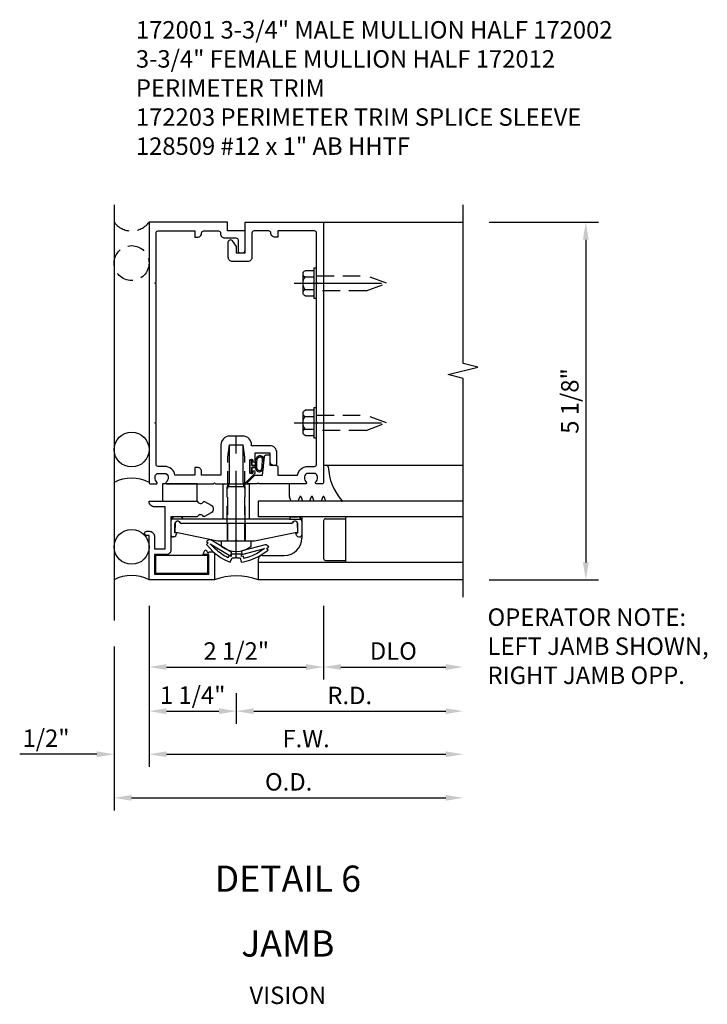
# Model space of a CAD drawing. Units: inches. Extents: x 0 to 152, y 0 to 96.
# Drawn here: x 92 to 102, y 50 to 65 of the extents above; entities that cross this region are included whole.
import ezdxf
from ezdxf.enums import TextEntityAlignment as Align

# ---------------------------------------------------------------- set-up
doc = ezdxf.new("R2010")
doc.units = ezdxf.units.IN
doc.header["$MEASUREMENT"] = 0
doc.linetypes.add('CENTER', pattern=[2, 1.25, -0.25, 0.25, -0.25])
doc.linetypes.add('HIDDEN', pattern=[0.375, 0.25, -0.125])
doc.layers.get('0').update_dxf_attribs({"color": 4})
doc.layers.get('DEFPOINTS').update_dxf_attribs({"color": 11})
for name, color, linetype in [('CENTER', 1, 'CENTER'), ('DIME', 2, 'Continuous'), ('HIDDEN', 3, 'HIDDEN'), ('TEXT', 3, 'Continuous')]:
    doc.layers.add(name, color=color, linetype=linetype)
doc.styles.get("Standard").update_dxf_attribs({"font": 'arial.ttf'})
doc.dimstyles.new('EXT_ON-OFF', dxfattribs={"dimscale": 2, "dimtxt": 0.125, "dimasz": 0.125, "dimexe": 0.09, "dimexo": 0.1875, "dimgap": 0.05, "dimtad": 3, "dimdec": 5, "dimzin": 3, "dimdsep": 46, "dimlunit": 5, "dimtxsty": 'Standard', "dimcen": 0, "dimse2": 1, "dimadec": 0, "dimazin": 0, "dimtfac": 1, "dimtdec": 5, "dimtofl": 0, "dimtmove": 0, "dimatfit": 0, "dimfxl": 1, "dimfrac": 2, "dimtolj": 1, "dimtzin": 3, "dimarcsym": 0})

# ---------------------------------------------------------------- blocks, each defined once
blk = doc.blocks.new('08482871')
blk.add_circle((-238.316, 30.601), 0.25)
blk.add_arc((-238.316, 29.66), 0.531, 61.9317, 118.0683)
blk = doc.blocks.new('B027493-M')
blk.add_lwpolyline([(0.077, -0.015), (0.03, -0.015), (0.03, -0.081, -1), (0, -0.081), (0, 0.081, -1), (0.03, 0.081), (0.03, 0.015), (0.077, 0.015), (0.03, 0.015), (0.03, 0.081, 1), (0, 0.081), (0, -0.081, 1), (0.03, -0.081), (0.03, -0.015)], format="xyb", close=True)
for points, knots in [([(0.077, 0.015), (0.075, 0.036), (0.07, 0.083), (0.103, 0.155), (0.191, 0.156), (0.204, 0.093), (0.197, 0.046), (0.194, 0), (0.193, -0.05), (0.15, -0.077), (0.103, -0.074), (0.076, -0.031), (0.076, -0.001), (0.077, 0.015)], [0, 0, 0, 0, 0.0635021, 0.1422285, 0.2060612, 0.2636379, 0.3048889, 0.350949, 0.4043415, 0.4416654, 0.4889658, 0.5302575, 0.5786751, 0.5786751, 0.5786751, 0.5786751]), ([(0.096, 0.015), (0.093, 0.044), (0.091, 0.069), (0.106, 0.115), (0.122, 0.131), (0.166, 0.136), (0.177, 0.126), (0.184, 0.078), (0.178, 0.051), (0.175, 0.003), (0.175, -0.019), (0.168, -0.041), (0.163, -0.047), (0.141, -0.056), (0.128, -0.056), (0.103, -0.047), (0.095, -0.024), (0.095, 0.007), (0.095, 0.011), (0.096, 0.015)], [0, 0, 0, 0, 0.0828822, 0.0828822, 0.1657644, 0.1657644, 0.2486467, 0.2486467, 0.3315289, 0.3315289, 0.3887652, 0.3887652, 0.4345206, 0.4345206, 0.480276, 0.480276, 0.566544, 0.566544, 0.5786751, 0.5786751, 0.5786751, 0.5786751])]:
    blk.add_open_spline(points, degree=3, knots=knots)
blk = doc.blocks.new('B128509-M')
for p, q in [((-0.164, 0.18), (-0.039, 0.18)), ((-0.039, -0.216), (-0.039, 0.216)), ((-0.039, 0.216), (0, 0.216)), ((0, 0.216), (0, -0.216)), ((-0.194, 0.135), (-0.194, -0.135)), ((-0.164, 0.09), (-0.039, 0.09)), ((-0.164, -0.09), (-0.039, -0.09)), ((-0.039, -0.18), (-0.164, -0.18)), ((0, -0.216), (-0.039, -0.216))]:
    blk.add_line(p, q)
for centre, radius, start, end in [((-0.145, 0.135), 0.0488, 112.659, 247.341), ((-0.044, 0), 0.15, 143.1555, 216.8445), ((-0.145, -0.135), 0.0488, 112.659, 247.341)]:
    blk.add_arc(centre, radius, start, end)
at = {"layer": 'CENTER'}
blk.add_line((-0.319, 0), (1.125, 0), dxfattribs=at)
at = {"layer": 'HIDDEN'}
for p, q in [((0.711, 0.108), (0, 0.108)), ((0.711, 0.108), (1, 0)), ((0, -0.108), (0.711, -0.108)), ((1, 0), (0.711, -0.108))]:
    blk.add_line(p, q, dxfattribs=at)
blk = doc.blocks.new('B127159')
for p, q in [((0, 0.25), (-0.5, 0.25)), ((-0.5, 0.25), (-0.5, 0)), ((0, 0), (0, 0.25)), ((-0.5, 0), (0, 0))]:
    blk.add_line(p, q)
blk = doc.blocks.new('Glass recessed spacer')
for p, q in [((3.25, 1.125), (0.3125, 1.125)), ((0.3125, 1.125), (0.3125, 0.902)), ((3.25, 0.902), (0.3125, 0.902)), ((0.9375, 0.902), (0.9375, 0.598)), ((1.28, 0.875), (1.5625, 0.875)), ((1.5625, 0.902), (1.5625, 0.25)), ((1.25, 0.845), (1.25, 0.307)), ((0.3125, 0.288), (0.3125, 0)), ((0.3725, 0.348), (0.6875, 0.348)), ((3.25, 0.25), (0.3125, 0.25)), ((1.28, 0.277), (1.5625, 0.277)), ((3.25, 0), (0.3125, 0))]:
    blk.add_line(p, q)
for centre, radius, start, end in [((1.28, 0.845), 0.03, 90, 180), ((0.6875, 0.598), 0.25, 270, 0), ((0.3725, 0.288), 0.06, 90, 180), ((1.28, 0.307), 0.03, 180, 270)]:
    blk.add_arc(centre, radius, start, end)
blk = doc.blocks.new('B127161-M')
for p, q in [((0.18, 0.12), (0.223, 0.12)), ((-0.308, -0.33), (-0.308, -0.15)), ((-0.283, -0.4), (-0.306, -0.341)), ((-0.161, -0.335), (-0.186, -0.4)), ((-0.117, -0.4), (-0.142, -0.335)), ((0.005, -0.335), (-0.021, -0.4)), ((0.048, -0.4), (0.023, -0.335)), ((0.17, -0.335), (0.145, -0.4)), ((0.213, -0.4), (0.189, -0.335))]:
    blk.add_line(p, q)
for centre, radius, start, end in [((0.217, 0.089), 0.0313, 7.3604, 79.8595), ((1.004, 0.12), 0.756, 182.0104, 222.2106), ((-0.278, -0.33), 0.03, 180, 201.2821), ((-0.152, -0.339), 0.01, 21.2821, 158.7179), ((0.014, -0.339), 0.01, 21.2821, 158.7179), ((0.179, -0.339), 0.01, 20.8132, 158.7179), ((0.439, -0.393), 0.007, 270, 42.7676)]:
    blk.add_arc(centre, radius, start, end)
blk = doc.blocks.new('B172012')
blk.add_lwpolyline([(0.08, 1.17), (0.08, 0.392), (0.362, 0.392), (0.362, 0.473, -0.267949), (0.431, 0.432), (0.392, 0.41), (0.392, 0.392), (0.397, 0.39, -0.267949), (0.402, 0.381), (0.402, 0.342, -0.414214), (0.372, 0.312), (0, 0.312), (0, 1.25), (0.633, 1.25), (0.633, 1.281, -1), (0.696, 1.281), (0.696, 1.25, -0.414214), (0.616, 1.17), (0.442, 1.17), (0.442, 1.018), (1.045, 1.018), (1.045, 1.17, -0.414214), (1.125, 1.25), (1.125, 0.558, 0.625604), (1.118, 0.469, -0.413379), (1.122, 0.455), (1.068, 0.361, -0.57735), (0.959, 0.361), (0.905, 0.455, -0.413379), (0.909, 0.469, 0.625604), (0.902, 0.558), (0.902, 0.937), (0.422, 0.937, -0.414214), (0.362, 0.998), (0.362, 1.17)], format="xyb", close=True)
blk = doc.blocks.new('B172001')
at = {"color": 4}
blk.add_lwpolyline([(-0.095, 1.395), (-0.095, 1.934), (0.095, 1.934), (0.095, 1.399, 0.668179), (0.129, 1.385), (0.271, 1.527), (0.271, 1.545, 1), (0.239, 1.545), (0.239, 1.539, -1), (0.195, 1.539), (0.195, 1.708, -1), (0.239, 1.708), (0.239, 1.702, 1), (0.271, 1.702), (0.271, 1.702), (0.271, 1.822), (0.481, 1.822), (0.481, 1.701, 0.414214), (0.541, 1.641), (0.551, 1.641, 0.414214), (0.581, 1.671), (0.581, 1.822, 0.414214), (0.481, 1.922), (0.22, 1.922), (0.22, 1.934, 0.414214), (0.095, 2.059), (-0.095, 2.059, 0.414214), (-0.22, 1.934), (-0.22, 1.5), (-0.496, 1.5), (-0.496, 1.549, 0.414214), (-0.556, 1.609), (-0.596, 1.609), (-0.596, 1.5), (-0.878, 1.5, 0.365977), (-1.026, 1.625), (-1.12, 1.625, -0.414214), (-1.15, 1.655), (-1.15, 2.235), (-1.165, 2.25), (-1.15, 2.265), (-1.15, 4.235), (-1.165, 4.25), (-1.15, 4.265), (-1.15, 4.97, -0.414214), (-1.12, 5), (-0.596, 5), (-0.596, 4.91), (-0.556, 4.91, 0.414214), (-0.496, 4.97, -0.414214), (-0.466, 5), (-0.255, 5, -0.414214), (-0.225, 4.97), (-0.225, 4.96, 0.414214), (-0.165, 4.9), (-0.005, 4.9, -0.414214), (0.025, 4.87), (0.025, 4.718, 0.414214), (0.055, 4.688), (0.095, 4.688, 0.414214), (0.125, 4.718), (0.125, 5), (-0.125, 5), (-0.125, 5.125), (-1.25, 5.125), (-1.25, 1.395, 0.414214), (-1.23, 1.375), (-1.148, 1.375, 0.669376), (-1.137, 1.401, -0.199773), (-1.164, 1.464), (-1.164, 1.475, -0.414214), (-1.114, 1.525), (-1.026, 1.525, -0.414214), (-0.976, 1.475), (-0.976, 1.464, -0.199773), (-1.003, 1.401, 0.669376), (-0.992, 1.375), (-0.327, 1.375), (-0.312, 1.39), (-0.297, 1.375), (-0.115, 1.375, 0.414214)], format="xyb", close=True, dxfattribs=at)
blk = doc.blocks.new('B172002')
at = {"color": 4}
blk.add_lwpolyline([(1.165, 4.25), (1.15, 4.265), (1.15, 4.97, 0.414214), (1.12, 5), (0.596, 5), (0.596, 4.91), (0.556, 4.91, -0.414214), (0.496, 4.97, 0.414214), (0.466, 5), (0.255, 5, 0.414214), (0.225, 4.97), (0.225, 4.623, -0.414214), (0.165, 4.563), (-0.055, 4.563, -0.414214), (-0.115, 4.623), (-0.115, 4.845, -0.767327), (-0.059, 4.86), (0, 4.778), (0, 4.688), (0.125, 4.688), (0.125, 5.125), (1.25, 5.125), (1.25, 1.395, -0.414214), (1.23, 1.375), (1.148, 1.375, -0.669376), (1.137, 1.401, 0.199773), (1.164, 1.464), (1.164, 1.475, 0.414214), (1.114, 1.525), (1.026, 1.525, 0.414214), (0.976, 1.475), (0.976, 1.464, 0.199773), (1.003, 1.401, -0.669376), (0.992, 1.375), (0.327, 1.375), (0.312, 1.39), (0.297, 1.375), (0.176, 1.375, -0.668179), (0.166, 1.401), (0.265, 1.5), (0.377, 1.5), (0.402, 1.764, -0.386834), (0.432, 1.791), (0.466, 1.791, -0.414214), (0.481, 1.776), (0.481, 1.641), (0.566, 1.641, -0.414214), (0.596, 1.611), (0.596, 1.5), (0.878, 1.5, -0.365977), (1.026, 1.625), (1.12, 1.625, 0.414214), (1.15, 1.655), (1.15, 2.235), (1.165, 2.25), (1.15, 2.265), (1.15, 4.235)], format="xyb", close=True, dxfattribs=at)
blk = doc.blocks.new('*D138')
at = {"layer": 'DEFPOINTS', "color": 0, "transparency": 16777216}
for p in [(11.81, 33.416), (13.81, 33.166), (13.81, 32.166)]:
    blk.add_point(p, dxfattribs=at)
at = {"layer": 'DIME', "color": 0, "lineweight": -2, "transparency": 16777216}
for p, q in [((11.81, 33.041), (11.81, 31.986)), ((12.06, 32.166), (13.56, 32.166))]:
    blk.add_line(p, q, dxfattribs=at)
at = {"layer": 'DIME', "color": 0, "transparency": 16777216}
for points in [[(12.06, 32.208), (12.06, 32.125), (11.81, 32.166)], [(13.56, 32.208), (13.56, 32.125), (13.81, 32.166)]]:
    blk.add_solid(points, dxfattribs=at)
at = {"layer": 'DIME', "color": 0, "transparency": 16777216, "insert": (12.81, 32.396), "char_height": 0.25, "attachment_point": 5}
blk.add_mtext('\\A1;DLO', dxfattribs=at)
blk = doc.blocks.new('*D139')
at = {"layer": 'DEFPOINTS', "color": 0, "transparency": 16777216}
for p in [(13.81, 33.166), (10.56, 32.166), (13.81, 31.534)]:
    blk.add_point(p, dxfattribs=at)
at = {"layer": 'DIME', "color": 0, "lineweight": -2, "transparency": 16777216}
for p, q in [((10.56, 31.791), (10.56, 31.354)), ((10.81, 31.534), (13.56, 31.534))]:
    blk.add_line(p, q, dxfattribs=at)
at = {"layer": 'DIME', "color": 0, "transparency": 16777216}
for points in [[(10.81, 31.575), (10.81, 31.492), (10.56, 31.534)], [(13.56, 31.575), (13.56, 31.492), (13.81, 31.534)]]:
    blk.add_solid(points, dxfattribs=at)
at = {"layer": 'DIME', "color": 0, "transparency": 16777216, "insert": (12.185, 31.759), "char_height": 0.25, "attachment_point": 5}
blk.add_mtext('\\A1;R.D.', dxfattribs=at)
blk = doc.blocks.new('*D140')
at = {"layer": 'DEFPOINTS', "color": 0, "transparency": 16777216}
for p in [(13.81, 33.166), (8.81, 32.835), (13.81, 30.291)]:
    blk.add_point(p, dxfattribs=at)
at = {"layer": 'DIME', "color": 0, "lineweight": -2, "transparency": 16777216}
for p, q in [((8.81, 32.46), (8.81, 30.111)), ((9.06, 30.291), (13.56, 30.291))]:
    blk.add_line(p, q, dxfattribs=at)
at = {"layer": 'DIME', "color": 0, "transparency": 16777216}
for points in [[(9.06, 30.333), (9.06, 30.25), (8.81, 30.291)], [(13.56, 30.333), (13.56, 30.25), (13.81, 30.291)]]:
    blk.add_solid(points, dxfattribs=at)
at = {"layer": 'DIME', "color": 0, "transparency": 16777216, "insert": (11.31, 30.521), "char_height": 0.25, "attachment_point": 5}
blk.add_mtext('\\A1;O.D.', dxfattribs=at)
blk = doc.blocks.new('*D141')
at = {"layer": 'DEFPOINTS', "color": 0, "transparency": 16777216}
for p in [(9.31, 33.416), (13.81, 33.166), (13.81, 30.916)]:
    blk.add_point(p, dxfattribs=at)
at = {"layer": 'DIME', "color": 0, "lineweight": -2, "transparency": 16777216}
for p, q in [((9.31, 33.041), (9.31, 30.736)), ((9.56, 30.916), (13.56, 30.916))]:
    blk.add_line(p, q, dxfattribs=at)
at = {"layer": 'DIME', "color": 0, "transparency": 16777216}
for points in [[(9.56, 30.958), (9.56, 30.875), (9.31, 30.916)], [(13.56, 30.958), (13.56, 30.875), (13.81, 30.916)]]:
    blk.add_solid(points, dxfattribs=at)
at = {"layer": 'DIME', "color": 0, "transparency": 16777216, "insert": (11.56, 31.141), "char_height": 0.25, "attachment_point": 5}
blk.add_mtext('\\A1;F.W.', dxfattribs=at)
blk = doc.blocks.new('*D142')
at = {"layer": 'DEFPOINTS', "color": 0, "transparency": 16777216}
for p in [(13.81, 38.541), (13.81, 33.416), (15.567, 33.416)]:
    blk.add_point(p, dxfattribs=at)
at = {"layer": 'DIME', "color": 0, "lineweight": -2, "transparency": 16777216}
for p, q in [((14.185, 38.541), (15.747, 38.541)), ((15.567, 38.291), (15.567, 33.666)), ((14.185, 33.416), (15.747, 33.416))]:
    blk.add_line(p, q, dxfattribs=at)
at = {"layer": 'DIME', "color": 0, "transparency": 16777216}
for points in [[(15.525, 38.291), (15.609, 38.291), (15.567, 38.541)], [(15.525, 33.666), (15.609, 33.666), (15.567, 33.416)]]:
    blk.add_solid(points, dxfattribs=at)
at = {"layer": 'DIME', "color": 0, "transparency": 16777216, "insert": (15.338, 35.979), "char_height": 0.25, "attachment_point": 5, "rotation": 90}
blk.add_mtext('\\A1;5 1/8"', dxfattribs=at)
blk = doc.blocks.new('*D143')
at = {"layer": 'DEFPOINTS', "color": 0, "transparency": 16777216}
for p in [(9.31, 33.416), (11.81, 33.416), (11.81, 32.166)]:
    blk.add_point(p, dxfattribs=at)
at = {"layer": 'DIME', "color": 0, "lineweight": -2, "transparency": 16777216}
for p, q in [((9.31, 33.041), (9.31, 31.986)), ((11.81, 33.041), (11.81, 31.986)), ((9.56, 32.166), (11.56, 32.166))]:
    blk.add_line(p, q, dxfattribs=at)
at = {"layer": 'DIME', "color": 0, "transparency": 16777216}
for points in [[(9.56, 32.208), (9.56, 32.125), (9.31, 32.166)], [(11.56, 32.208), (11.56, 32.125), (11.81, 32.166)]]:
    blk.add_solid(points, dxfattribs=at)
at = {"layer": 'DIME', "color": 0, "transparency": 16777216, "insert": (10.56, 32.396), "char_height": 0.25, "attachment_point": 5}
blk.add_mtext('\\A1;2 1/2"', dxfattribs=at)
blk = doc.blocks.new('*D144')
at = {"layer": 'DEFPOINTS', "color": 0, "transparency": 16777216}
for p in [(9.31, 33.416), (10.56, 32.166), (10.56, 31.534)]:
    blk.add_point(p, dxfattribs=at)
at = {"layer": 'DIME', "color": 0, "lineweight": -2, "transparency": 16777216}
for p, q in [((9.31, 33.041), (9.31, 31.354)), ((10.56, 31.791), (10.56, 31.354)), ((9.56, 31.534), (10.31, 31.534))]:
    blk.add_line(p, q, dxfattribs=at)
at = {"layer": 'DIME', "color": 0, "transparency": 16777216}
for points in [[(9.56, 31.575), (9.56, 31.492), (9.31, 31.534)], [(10.31, 31.575), (10.31, 31.492), (10.56, 31.534)]]:
    blk.add_solid(points, dxfattribs=at)
at = {"layer": 'DIME', "color": 0, "transparency": 16777216, "insert": (9.935, 31.763), "char_height": 0.25, "attachment_point": 5}
blk.add_mtext('\\A1;1 1/4"', dxfattribs=at)
blk = doc.blocks.new('*D145')
at = {"layer": 'DEFPOINTS', "color": 0, "transparency": 16777216}
for p in [(9.31, 33.416), (8.81, 32.835), (9.31, 30.916)]:
    blk.add_point(p, dxfattribs=at)
at = {"layer": 'DIME', "color": 0, "lineweight": -2, "transparency": 16777216}
for p, q in [((9.31, 33.041), (9.31, 30.736)), ((8.81, 32.46), (8.81, 30.736)), ((8.56, 30.916), (7.457, 30.916)), ((9.56, 30.916), (9.81, 30.916))]:
    blk.add_line(p, q, dxfattribs=at)
at = {"layer": 'DIME', "color": 0, "transparency": 16777216}
for points in [[(8.56, 30.958), (8.56, 30.875), (8.81, 30.916)], [(9.56, 30.958), (9.56, 30.875), (9.31, 30.916)]]:
    blk.add_solid(points, dxfattribs=at)
at = {"layer": 'DIME', "color": 0, "transparency": 16777216, "insert": (7.835, 31.146), "char_height": 0.25, "attachment_point": 5}
blk.add_mtext('\\A1;1/2"', dxfattribs=at)
blk = doc.blocks.new('B172203')
at = {"color": 4}
blk.add_lwpolyline([(-0.40625, 0.346), (-1.15625, 0.346), (-1.15625, 0.096), (-0.40625, 0.096)], close=True, dxfattribs=at)
blk = doc.blocks.new('B172206')
for p, q in [((-0.189, 1.375), (0.188, 1.375)), ((-0.189, 0.867), (-0.189, 1.375)), ((0.188, 0.867), (0.188, 1.375)), ((-0.764, 0.867), (-0.932, 0.867)), ((-0.799, 0.902), (-0.878, 0.902)), ((0.764, 0.867), (-0.764, 0.867)), ((0.764, 0.867), (0.932, 0.867)), ((0.799, 0.902), (0.878, 0.902)), ((-0.938, 0.842), (-0.938, 0.645)), ((-0.881, 0.673), (-0.881, 0.801)), ((0.785, 0.807), (-0.785, 0.807)), ((0.881, 0.673), (0.881, 0.801)), ((0.937, 0.842), (0.937, 0.645)), ((-0.895, 0.615), (-0.907, 0.615)), ((-0.864, 0.673), (-0.881, 0.673)), ((-0.868, 0.632), (-0.855, 0.659)), ((0.868, 0.632), (0.855, 0.659)), ((0.864, 0.673), (0.881, 0.673)), ((0.895, 0.615), (0.907, 0.615))]:
    blk.add_line(p, q)
for centre, radius, start, end in [((-0.878, 0.842), 0.06, 90, 180), ((-0.799, 0.867), 0.035, 360, 90), ((0.799, 0.867), 0.035, 90, 180), ((0.878, 0.842), 0.06, 360, 90), ((-0.84, 0.801), 0.041, 25.2285, 180), ((-0.785, 0.827), 0.02, 205.2285, 270), ((0.785, 0.827), 0.02, 270, 334.7715), ((0.84, 0.801), 0.041, 360, 154.7715), ((-0.907, 0.645), 0.03, 180, 270), ((-0.895, 0.645), 0.03, 270, 333.4349), ((-0.864, 0.663), 0.01, 333.4349, 90), ((0.864, 0.663), 0.01, 90, 206.5651), ((0.895, 0.645), 0.03, 206.5651, 270), ((0.907, 0.645), 0.03, 270, 360)]:
    blk.add_arc(centre, radius, start, end)
at = {"layer": 'HIDDEN'}
for p, q in [((-0.129, 1.335), (0.128, 1.335)), ((-0.129, 0.807), (-0.129, 1.335)), ((-0.109, 1.34), (-0.109, 1.37)), ((0.109, 1.34), (0.109, 1.37)), ((0.128, 0.807), (0.128, 1.335))]:
    blk.add_line(p, q, dxfattribs=at)
for centre, start, end in [((-0.114, 1.37), 0, 90), ((-0.114, 1.34), 270, 0), ((0.114, 1.37), 90, 180), ((0.114, 1.34), 180, 270)]:
    blk.add_arc(centre, 0.005, start, end, dxfattribs=at)
blk = doc.blocks.new('B172207')
blk.add_lwpolyline([(-0.875, 0.807), (-0.881, 0.688, 0.428055), (-0.873, 0.68), (-0.844, 0.68), (-0.263, 0.56, 0.051921), (-0.237, 0.557), (-0.015, 0.557), (0, 0.572), (0.015, 0.557), (0.237, 0.557, 0.051921), (0.263, 0.56), (0.844, 0.68), (0.876, 0.68, 0.428055), (0.881, 0.685), (0.875, 0.807, 0.858182), (0.807, 0.818, -0.327538), (0.792, 0.807), (-0.792, 0.807, -0.327538), (-0.807, 0.818, 0.858182)], format="xyb", close=True)
at = {"layer": 'HIDDEN'}
for p, q in [((-0.129, 0.807), (-0.129, 0.557)), ((0.128, 0.807), (0.128, 0.557))]:
    blk.add_line(p, q, dxfattribs=at)
blk = doc.blocks.new('B128959')
for p, q in [((-0.212, -0.075), (-0.212, 0)), ((-0.212, 0), (0.212, 0)), ((0.212, -0.075), (0.212, 0))]:
    blk.add_line(p, q)
blk.add_arc((0, 0.186), 0.337, 230.8803, 309.1196)
at = {"layer": 'CENTER'}
blk.add_line((0, -0.247), (0, 1.497), dxfattribs=at)
at = {"layer": 'HIDDEN'}
for p, q in [((-0.123, 1.2), (-0.097, 1.375)), ((-0.097, 1.375), (0.097, 1.375)), ((0.123, 1.2), (0.097, 1.375)), ((-0.123, 0), (-0.123, 1.2)), ((0.123, 0), (0.123, 1.2))]:
    blk.add_line(p, q, dxfattribs=at)
blk = doc.blocks.new('B172213')
for name, p in [('B128959', (0, 0.557)), ('B172206', (0, 0)), ('B172207', (0, 0))]:
    blk.add_blockref(name, p)
blk = doc.blocks.new('B172205-M')
blk.add_lwpolyline([(0, 0.33), (0.015, 0.315), (0.056, 0.315), (0.068, 0.253, 0.097074), (0.341, 0.346), (0.457, 0.423), (0.439, 0.454), (0.465, 0.47, 0.240729), (0.414, 0.502), (0.085, 0.415, 0.414214), (0.074, 0.396), (0.079, 0.377, 0.414214), (0.097, 0.366), (0.404, 0.448), (0.313, 0.387, -0.073716), (0.108, 0.307), (0.102, 0.341), (0.073, 0.335), (0.073, 0.365), (0, 0.365), (-0.073, 0.365), (-0.073, 0.335), (-0.1, 0.347), (-0.114, 0.315, -0.073716), (-0.296, 0.438), (-0.372, 0.517), (-0.101, 0.352, 0.414214), (-0.08, 0.357), (-0.07, 0.374, 0.414214), (-0.075, 0.395), (-0.365, 0.571, 0.259239), (-0.427, 0.551), (-0.405, 0.531), (-0.429, 0.504), (-0.332, 0.403, 0.097074), (-0.086, 0.253), (-0.059, 0.315), (-0.015, 0.315)], format="xyb", close=True)
blk = doc.blocks.new('S172VJ01KCADS')
for p, q in [((-1.75, 5.375), (-1.75, -0.58095)), ((1.25, 5.125), (3.2503, 5.125)), ((1.292635, 1.645), (3.24998, 1.645012))]:
    blk.add_line(p, q)
blk.add_lwpolyline([(3.24998, -0.25), (3.24998, 2.88738), (3.037728, 2.940301), (3.462552, 3.046221), (3.2503, 3.099142), (3.2503, 5.375)])
blk.add_arc((0, -0.860135), 0.915144, 70.0331461, 109.9668539)
at = {"layer": 'HIDDEN'}
for p, q in [((-0.3125, 0.288), (-0.3125, 0.252877)), ((0.3125, 0.288), (0.3125, 0.252877))]:
    blk.add_line(p, q, dxfattribs=at)
blk.add_circle((-1.5, 4.539026), 0.25, dxfattribs=at)
blk.add_arc((-1.5, 5.3125), 0.3125, 216.8698976, 323.1301024, dxfattribs=at)
for name, p in [('B172001', (0, 0)), ('B172002', (0, 0)), ('08482871', (236.81601, -28.734299)), ('B172213', (0, 0)), ('B027493-M', (0.195, 1.623504)), ('B127161-M', (1.07, 1.525)), ('B127159', (-0.558452, 1.125)), ('Glass recessed spacer', (0, 0)), ('08482871', (236.81601, -30.129299)), ('B172205-M', (0, 0)), ('B172203', (0, 0))]:
    blk.add_blockref(name, p)
at = {"linetype": 'Continuous', "xscale": -1, "rotation": 180}
for p in [(1.15, 4.25), (1.15, 2.25)]:
    blk.add_blockref('B128509-M', p, dxfattribs=at)
at = {"rotation": 90}
blk.add_blockref('B172012', (0, 0), dxfattribs=at)
at = {"layer": 'DEFPOINTS', "insert": (3.5994, -0.410207), "char_height": 0.25, "width": 4.0530487, "attachment_point": 1}
blk.add_mtext('OPERATOR NOTE:\\PLEFT JAMB SHOWN,\\PRIGHT JAMB OPP.', dxfattribs=at)
at = {"layer": 'DIME'}
for base, p1, p2, angle, picture, middle in [((5.007246, 0), (3.25, 5.125), (3.24998, 0), 90, '*D142', (4.777983, 2.5625)), ((1.25, -1.25), (-1.25, 0), (1.25, 0), 180, '*D143', (0, -1.020737))]:
    dim = blk.add_linear_dim(base=base, p1=p1, p2=p2, angle=angle, dimstyle='EXT_ON-OFF', override={"dimpost": '"', "dimse1": 0, "dimse2": 0}, dxfattribs=at)
    dim.commit()
    dim.dimension.update_dxf_attribs({"geometry": picture, "text_midpoint": middle, "insert": (-10.559891, -33.416392)})
for base, p1, text, picture, middle in [((3.24998, -1.25), (1.25, 0), 'DLO', '*D138', (2.24999, -1.020651)), ((3.24998, -2.5), (-1.25, 0), 'F.W.', '*D141', (0.99999, -2.275)), ((3.24998, -1.882619), (0, -1.25), 'R.D.', '*D139', (1.62499, -1.657619))]:
    dim = blk.add_linear_dim(base=base, p1=p1, p2=(3.24998, -0.25), angle=180, text=text, dimstyle='EXT_ON-OFF', override={"dimpost": '"', "dimse1": 0, "dimse2": 1}, dxfattribs=at)
    dim.commit()
    dim.dimension.update_dxf_attribs({"geometry": picture, "text_midpoint": middle, "insert": (-10.559891, -33.416392)})
for base, p1, p2, picture, middle in [((-1.25, -2.5), (-1.75, -0.58095), (-1.25, 0), '*D145', (-2.725, -2.5)), ((0, -1.882619), (-1.25, 0), (0, -1.25), '*D144', (-0.625, -1.882619))]:
    dim = blk.add_linear_dim(base=base, p1=p1, p2=p2, angle=180, dimstyle='EXT_ON-OFF', override={"dimpost": '"', "dimse1": 0, "dimse2": 0}, dxfattribs=at)
    dim.commit()
    dim.dimension.update_dxf_attribs({"geometry": picture, "text_midpoint": middle, "dimtype": 128, "insert": (-10.559891, -33.416392)})
dim = blk.add_linear_dim(base=(3.24998, -3.125), p1=(-1.75, -0.58095), p2=(3.24998, -0.25), text='O.D.', dimstyle='EXT_ON-OFF', override={"dimpost": '"', "dimse1": 0, "dimse2": 1}, dxfattribs=at)
dim.commit()
dim.dimension.update_dxf_attribs({"geometry": '*D140', "text_midpoint": (0.74999, -2.895651), "insert": (-10.559891, -33.416392)})

msp = doc.modelspace()

# ---------------------------------------------------------------- block references
msp.add_blockref('S172VJ01KCADS', (95.169, 56.476))

# ---------------------------------------------------------------- texts
at = {"layer": 'TEXT'}
for s, p in [('DETAIL 6', (95.907, 52.005)), ('JAMB', (95.907, 51.076))]:
    msp.add_text(s, height=0.375, dxfattribs=at).set_placement(p, align=Align.CENTER)
at = {"layer": 'TEXT', "char_height": 0.25}
for s, insert, width, attachment_point in [('172001 3-3/4" MALE MULLION HALF 172002 3-3/4" FEMALE MULLION HALF 172012 PERIMETER TRIM \\P172203 PERIMETER TRIM SPLICE SLEEVE \\P128509 #12 x 1" AB HHTF', (93.731, 64.483), 7.04587, 1), ('VISION', (95.907, 50.646), 5.15625, 2)]:
    msp.add_mtext(s, dxfattribs=dict(at, insert=insert, width=width, attachment_point=attachment_point))

doc.saveas('drawing.dxf')
